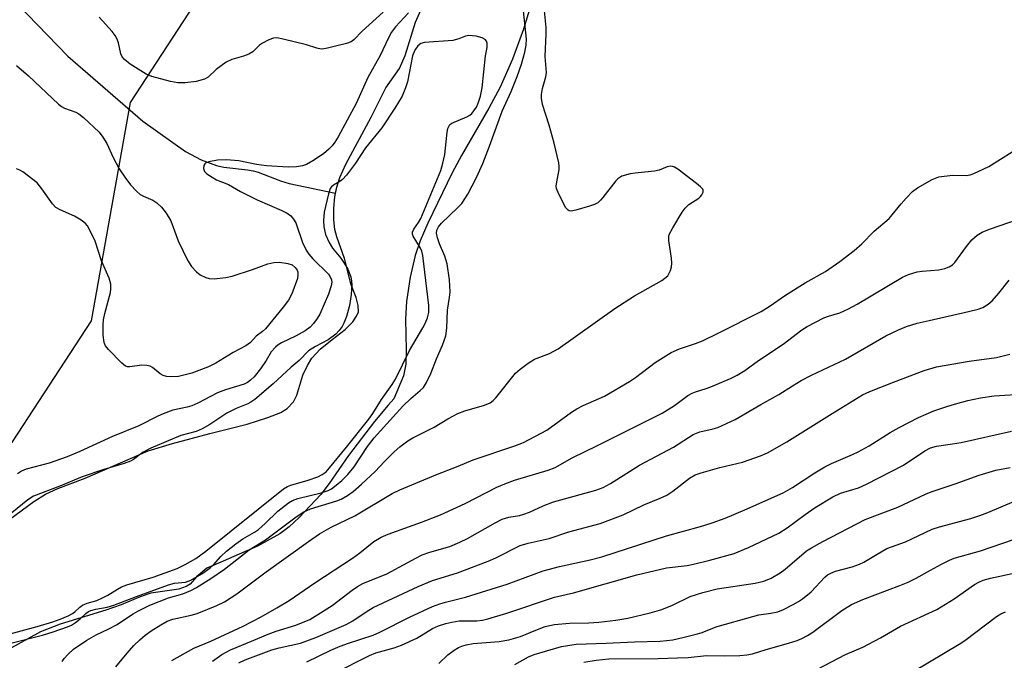
# Model space of a CAD drawing. Units: inches. Extents: x 1261764 to 1267764, y 517453 to 521453.
# Drawn here: x 1263342 to 1263568, y 518558 to 518705 of the extents above; entities that cross this region are included whole.
import ezdxf

# ---------------------------------------------------------------- set-up
doc = ezdxf.new("R2010")
doc.units = ezdxf.units.IN
doc.header["$MEASUREMENT"] = 0
for name, color, linetype in [('HYDRO-Single Line Stream', 4, 'Continuous'), ('HYDRO-Stream Poly Centerlines', 142, 'Continuous'), ('HYDRO-Water Body', 4, 'Continuous'), ('NTRL-Trees', 3, 'Continuous'), ('Undefined', 1, 'Continuous')]:
    doc.layers.add(name, color=color, linetype=linetype)

msp = doc.modelspace()

# ---------------------------------------------------------------- linework, layer by layer
at = {"layer": 'HYDRO-Single Line Stream'}
msp.add_lwpolyline([(1263320.59, 518731.86), (1263334.17, 518716.39), (1263352.9, 518697.06), (1263370.16, 518682.18), (1263379.92, 518675.15), (1263383.57, 518673.22), (1263387.07, 518671.96), (1263388.77, 518671.6), (1263394.17, 518670.96), (1263395.51, 518670.71), (1263396.68, 518670.39), (1263401.83, 518668.41), (1263403.78, 518667.79), (1263414.47, 518665.61)], dxfattribs=at)
at = {"layer": 'HYDRO-Stream Poly Centerlines'}
for points in [[(1263460.18, 518711.45), (1263457.73, 518703.31), (1263455.2, 518696.39), (1263452.31, 518689.97), (1263449.73, 518685.15), (1263443.45, 518674.22), (1263441.26, 518670.28), (1263435.66, 518658.66), (1263433.96, 518654.6), (1263432.8, 518651.25), (1263431.64, 518646.26), (1263430.77, 518640.71), (1263430.59, 518636.59), (1263430.68, 518629.59), (1263430.66, 518626.26), (1263430.08, 518623.62), (1263427.88, 518618.28), (1263426.59, 518616.88), (1263423.42, 518613.1), (1263417.46, 518605.27), (1263413.02, 518598.85), (1263411.08, 518596.3), (1263406.11, 518591.02), (1263403.77, 518588.89), (1263401.65, 518587.25), (1263396.52, 518584.43), (1263388.59, 518580.98), (1263384.82, 518579.39), (1263382.47, 518577.39), (1263381.03, 518575.67), (1263380.13, 518575.18), (1263378.38, 518574.58), (1263371.97, 518573.63), (1263369.52, 518572.79), (1263365.14, 518570.95), (1263361.64, 518569.71), (1263351.12, 518566.47), (1263346.59, 518564.73), (1263336.89, 518559.44)], [(1263339.51, 518590.67), (1263345.03, 518594.7), (1263347.7, 518596.38), (1263350.57, 518597.67), (1263356.87, 518600.05), (1263371.36, 518606.31), (1263376.91, 518608.04), (1263385.51, 518610.34), (1263394.16, 518612.51), (1263398.86, 518613.98), (1263401.89, 518615.19), (1263403.34, 518616.07), (1263404.78, 518617.58), (1263405.54, 518619.18), (1263406.97, 518623.75), (1263407.98, 518625.95), (1263409.04, 518627.69), (1263410.89, 518629.7), (1263413.65, 518631.91), (1263416.68, 518634.24), (1263418.44, 518636.01), (1263419.31, 518637.3), (1263419.72, 518638.29), (1263419.65, 518639.77), (1263419.18, 518641.62), (1263418.06, 518644.49), (1263416.51, 518650.58), (1263414.74, 518655.54), (1263414.28, 518657.25), (1263414.07, 518659.48), (1263414.1, 518662.13), (1263414.32, 518664.78), (1263414.47, 518665.61), (1263414.72, 518666.98), (1263415.45, 518669.19), (1263416.83, 518672.28), (1263422.67, 518683.07), (1263426.06, 518689.8), (1263429.19, 518694.24), (1263430.49, 518697.25), (1263432.89, 518704.89), (1263435.86, 518711.75)]]:
    msp.add_lwpolyline(points, dxfattribs=at)
at = {"layer": 'HYDRO-Water Body'}
for points in [[(1263460.18, 518711.45), (1263457.73, 518703.31), (1263455.2, 518696.39), (1263452.31, 518689.97), (1263449.73, 518685.15), (1263443.45, 518674.22), (1263441.26, 518670.28), (1263435.66, 518658.66), (1263433.96, 518654.6), (1263432.8, 518651.25), (1263431.64, 518646.26), (1263430.77, 518640.71), (1263430.59, 518636.59), (1263430.68, 518629.59), (1263430.66, 518626.26), (1263430.08, 518623.62), (1263427.88, 518618.28), (1263426.59, 518616.88), (1263423.42, 518613.1), (1263417.46, 518605.27), (1263413.02, 518598.85), (1263411.08, 518596.3), (1263406.11, 518591.02), (1263403.77, 518588.89), (1263401.65, 518587.25), (1263396.52, 518584.43), (1263388.59, 518580.98), (1263384.82, 518579.39), (1263382.47, 518577.39), (1263381.03, 518575.67), (1263380.13, 518575.18), (1263378.38, 518574.58), (1263371.97, 518573.63), (1263369.52, 518572.79), (1263365.14, 518570.95), (1263361.64, 518569.71), (1263351.12, 518566.47), (1263346.59, 518564.73), (1263336.89, 518559.44)], [(1263339.51, 518590.67), (1263345.03, 518594.7), (1263347.7, 518596.38), (1263350.57, 518597.67), (1263356.87, 518600.05), (1263371.36, 518606.31), (1263376.91, 518608.04), (1263385.51, 518610.34), (1263394.16, 518612.51), (1263398.86, 518613.98), (1263401.89, 518615.19), (1263403.34, 518616.07), (1263404.78, 518617.58), (1263405.54, 518619.18), (1263406.97, 518623.75), (1263407.98, 518625.95), (1263409.04, 518627.69), (1263410.89, 518629.7), (1263413.65, 518631.91), (1263416.68, 518634.24), (1263418.44, 518636.01), (1263419.31, 518637.3), (1263419.72, 518638.29), (1263419.65, 518639.77), (1263419.18, 518641.62), (1263418.06, 518644.49), (1263416.51, 518650.58), (1263414.74, 518655.54), (1263414.28, 518657.25), (1263414.07, 518659.48), (1263414.1, 518662.13), (1263414.32, 518664.78), (1263414.72, 518666.98), (1263415.45, 518669.19), (1263416.83, 518672.28), (1263422.67, 518683.07), (1263426.06, 518689.8), (1263429.19, 518694.24), (1263430.49, 518697.25), (1263432.89, 518704.89), (1263435.86, 518711.75)]]:
    msp.add_lwpolyline(points, dxfattribs=at)
at = {"layer": 'NTRL-Trees'}
msp.add_lwpolyline([(1264178.56, 518717.8), (1264119.95, 518642.62), (1264066.75, 518593.06), (1263901.64, 518497.61), (1263771.83, 518439.92), (1263708, 518447.84), (1263633, 518462.28), (1263588.63, 518530.44), (1263523.87, 518542.94), (1263439.25, 518527.75), (1263382.41, 518511.07), (1263343.95, 518468.76), (1263317.02, 518409.15), (1263275.63, 518405.99), (1263262.5, 518414.47), (1263249.72, 518487.99), (1263258.68, 518547.03), (1263340.16, 518608.44), (1263358.3, 518636.25), (1263367.26, 518686.46), (1263397.75, 518733.09)], dxfattribs=at)
at = {"layer": 'Undefined'}
for points, elevation in [([(1263351.56, 518557.9), (1263352.03, 518558.59), (1263352.97, 518559.59), (1263354.2, 518560.72), (1263357.24, 518562.82), (1263359.41, 518564.07), (1263362.28, 518565.4), (1263364.03, 518566.31), (1263367.87, 518568.84), (1263368.99, 518569.49), (1263371.76, 518570.84), (1263373.87, 518571.73), (1263375.99, 518572.52), (1263379.32, 518573.44), (1263381.2, 518574.22), (1263382.5, 518574.94), (1263385.8, 518577.02), (1263388.95, 518579.13), (1263394.58, 518583.56), (1263398.33, 518585.86), (1263405.43, 518591.18), (1263407.15, 518592.33), (1263408.71, 518592.98), (1263414.75, 518594.82), (1263415.78, 518595.26), (1263417.2, 518596.06), (1263418.54, 518597.03), (1263420.46, 518598.65), (1263423.56, 518601.58), (1263425.71, 518603.9), (1263427.98, 518606.11), (1263429.26, 518607.25), (1263431.06, 518608.62), (1263432.26, 518609.33), (1263437.14, 518611.76), (1263440.28, 518613.69), (1263442.6, 518614.91), (1263444.2, 518615.52), (1263448.7, 518616.84), (1263450.04, 518617.42), (1263450.72, 518617.94), (1263451.31, 518618.57), (1263455.88, 518624.2), (1263456.94, 518625.15), (1263458.77, 518626.54), (1263460.21, 518627.43), (1263463.67, 518628.76), (1263465.71, 518629.83), (1263478.69, 518639.09), (1263483.22, 518642.02), (1263489.5, 518645.54), (1263490.24, 518646.03), (1263490.87, 518646.6), (1263491.17, 518647.06), (1263491.51, 518647.83), (1263491.75, 518648.65), (1263491.85, 518649.5), (1263491.76, 518650.65), (1263491.14, 518654.71), (1263491.12, 518655.55), (1263491.24, 518656.09), (1263492.03, 518657.64), (1263494.24, 518661.19), (1263494.92, 518662.16), (1263495.77, 518662.97), (1263498.03, 518664.44), (1263498.45, 518664.82), (1263498.74, 518665.22), (1263499, 518665.85), (1263499.01, 518666.26), (1263498.93, 518666.48), (1263498.44, 518667.08), (1263497.53, 518667.82), (1263493.2, 518671.12), (1263492.47, 518671.57), (1263491.96, 518671.75), (1263491.47, 518671.78), (1263490.72, 518671.66), (1263488.93, 518670.9), (1263487.82, 518670.61), (1263483.43, 518670.22), (1263482.27, 518670.05), (1263480.36, 518669.46), (1263479.41, 518668.92), (1263478.93, 518668.41), (1263475.99, 518664.6), (1263475.42, 518663.95), (1263474.79, 518663.4), (1263474.02, 518663.01), (1263472.89, 518662.62), (1263469.72, 518661.65), (1263468.64, 518661.46), (1263468.17, 518661.53), (1263467.97, 518661.65), (1263467.47, 518662.22), (1263465.83, 518665.33), (1263465.31, 518666.67), (1263465.24, 518667.2), (1263465.27, 518667.75), (1263465.92, 518671.05), (1263465.94, 518671.75), (1263465.85, 518672.53), (1263464.79, 518677.07), (1263463.63, 518681.25), (1263462.06, 518686.01), (1263461.82, 518687.42), (1263461.86, 518688.26), (1263462.09, 518689.66), (1263462.82, 518692.33), (1263462.98, 518693.36), (1263462.65, 518697.03), (1263462.92, 518702.23), (1263462.92, 518703.71), (1263462.25, 518710.66)], 348), ([(1263339.14, 518561.95), (1263347.07, 518563.98), (1263349.49, 518564.72), (1263352.77, 518565.86), (1263353.75, 518566.3), (1263354.67, 518566.87), (1263355.74, 518567.73), (1263357.02, 518568.97), (1263357.66, 518569.4), (1263358.15, 518569.62), (1263359.28, 518569.92), (1263361.89, 518570.44), (1263363.43, 518570.88), (1263368.63, 518572.87), (1263376.01, 518575.56), (1263377.42, 518575.9), (1263379.94, 518576.18), (1263381.2, 518576.6), (1263383.69, 518578.1), (1263385.65, 518579.45), (1263386.41, 518580.15), (1263388.07, 518582.04), (1263389.36, 518583.25), (1263391.49, 518584.95), (1263393.11, 518586.11), (1263395.78, 518587.62), (1263396.73, 518588.28), (1263398.26, 518589.62), (1263401.22, 518592.48), (1263403.6, 518594.38), (1263404.53, 518594.92), (1263405.82, 518595.41), (1263411.14, 518596.68), (1263412.78, 518597.23), (1263413.54, 518597.64), (1263414.64, 518598.46), (1263415.9, 518599.54), (1263417.29, 518600.92), (1263418.71, 518602.64), (1263421.78, 518607.32), (1263423.38, 518609.31), (1263429.96, 518616.58), (1263431.8, 518618.37), (1263433.95, 518620.2), (1263434.68, 518620.92), (1263435.4, 518622.03), (1263436.36, 518624.11), (1263437.72, 518627.53), (1263439.09, 518630.63), (1263439.83, 518632.75), (1263440.06, 518634.52), (1263440.23, 518638.72), (1263440.68, 518641.59), (1263440.81, 518642.9), (1263440.7, 518645.69), (1263440.13, 518649.31), (1263439.63, 518651.13), (1263438.4, 518653.96), (1263437.91, 518655.3), (1263437.71, 518656.4), (1263437.8, 518657.12), (1263438.14, 518657.83), (1263438.87, 518658.72), (1263442.5, 518662.18), (1263443.48, 518663.25), (1263444.86, 518665.38), (1263446.87, 518669.21), (1263448.38, 518672.4), (1263449.91, 518676.38), (1263452.77, 518684.41), (1263454.84, 518688.95), (1263456.21, 518692.39), (1263457.26, 518695.25), (1263458.02, 518697.97), (1263458.31, 518699.59), (1263458.37, 518700.99), (1263457.73, 518707.54)], 346), ([(1263431.26, 518707.02), (1263428.25, 518703.85), (1263427.31, 518702.61), (1263426.63, 518701.33), (1263424.73, 518697.27), (1263421.92, 518692.2), (1263419.17, 518686.24), (1263415.03, 518678.51), (1263414.33, 518677.33), (1263413.68, 518676.46), (1263412.93, 518675.7), (1263411.68, 518674.67), (1263409.26, 518673.05), (1263407.75, 518672.18), (1263406.82, 518671.86), (1263405.5, 518671.64), (1263403.54, 518671.57), (1263398.56, 518671.84), (1263396.25, 518672.2), (1263392.2, 518673.05), (1263389.28, 518673.28), (1263387.32, 518673.16), (1263385.27, 518672.8), (1263384.53, 518672.5), (1263384.35, 518672.35), (1263384.13, 518671.96), (1263384.05, 518671.25), (1263384.29, 518670.58), (1263384.86, 518670.03), (1263386.05, 518669.23), (1263387.09, 518668.69), (1263389.85, 518667.56), (1263392.6, 518665.99), (1263396.46, 518664.08), (1263402.12, 518661.61), (1263403.34, 518660.97), (1263404.15, 518660.39), (1263404.82, 518659.64), (1263405.3, 518658.76), (1263406.84, 518654.22), (1263407.67, 518652.48), (1263408.34, 518651.53), (1263409.22, 518650.5), (1263412.81, 518646.99), (1263413.25, 518646.39), (1263413.55, 518645.65), (1263413.6, 518645.13), (1263413.49, 518644.3), (1263412.82, 518642.35), (1263410.81, 518637.77), (1263410.23, 518636.78), (1263409.4, 518635.64), (1263408.63, 518634.8), (1263407.47, 518633.9), (1263405.43, 518632.79), (1263402.03, 518631.15), (1263401.29, 518630.71), (1263400.62, 518630.17), (1263399.68, 518629.11), (1263398.49, 518627.13), (1263397.17, 518625.19), (1263395.71, 518623.39), (1263394.91, 518622.57), (1263394.21, 518622.06), (1263393.46, 518621.71), (1263389.14, 518620.38), (1263387.3, 518619.67), (1263382.77, 518617.33), (1263381.43, 518616.72), (1263380.33, 518616.4), (1263377.01, 518615.68), (1263374.83, 518614.89), (1263373.55, 518614.31), (1263369.23, 518612.12), (1263363.13, 518609.66), (1263355.63, 518606.18), (1263352.71, 518604.95), (1263348.55, 518603.53), (1263343.25, 518602.13), (1263342.19, 518601.7), (1263341.25, 518601.05)], 346), ([(1263425.41, 518707.23), (1263420.57, 518702.86), (1263418.68, 518700.81), (1263418.03, 518700.36), (1263416.98, 518699.99), (1263414.46, 518699.42), (1263412.59, 518698.9), (1263411.79, 518698.75), (1263411.15, 518698.73), (1263410.17, 518698.93), (1263407.77, 518699.7), (1263402.39, 518701.03), (1263400.98, 518701.28), (1263400.17, 518701.23), (1263399.14, 518700.87), (1263397.67, 518700.08), (1263397, 518699.59), (1263395.42, 518698.1), (1263394.54, 518697.55), (1263393.32, 518697.07), (1263390.63, 518696.31), (1263389.31, 518695.69), (1263387, 518694.04), (1263385.19, 518692.27), (1263384.33, 518691.8), (1263382.43, 518691.3), (1263379.85, 518690.94), (1263378.16, 518690.92), (1263376.46, 518691.24), (1263372.23, 518692.44), (1263370.87, 518692.93), (1263367.2, 518695.27), (1263365.89, 518696.3), (1263365.39, 518696.92), (1263365.05, 518697.64), (1263364.5, 518700.12), (1263364.16, 518701.12), (1263363.77, 518701.83), (1263363.06, 518702.76), (1263360.11, 518706.07)], 348), ([(1263338.44, 518563.93), (1263345.81, 518565.96), (1263349.43, 518567.03), (1263351.1, 518567.62), (1263352.92, 518568.4), (1263353.91, 518568.92), (1263354.47, 518569.32), (1263355.6, 518570.39), (1263356.28, 518570.87), (1263357.33, 518571.3), (1263359.54, 518571.96), (1263360.83, 518572.52), (1263362.06, 518573.16), (1263364.29, 518574.58), (1263365.22, 518575.05), (1263366.45, 518575.51), (1263372.51, 518577.32), (1263378.02, 518579.32), (1263379.9, 518580.2), (1263382.3, 518581.63), (1263384.6, 518583.28), (1263402.47, 518597.58), (1263403.39, 518598.11), (1263404.17, 518598.42), (1263408.14, 518599.61), (1263410.36, 518600.37), (1263411.39, 518600.87), (1263412.27, 518601.55), (1263413.05, 518602.42), (1263416.95, 518607.19), (1263422.08, 518613.61), (1263423, 518614.91), (1263425.01, 518618.12), (1263427.51, 518621.57), (1263428.22, 518622.83), (1263431.44, 518629.41), (1263434.55, 518634.59), (1263435.07, 518635.6), (1263435.62, 518636.91), (1263435.9, 518638.19), (1263435.89, 518639.8), (1263434.53, 518651.22), (1263434.3, 518652.25), (1263434.02, 518652.97), (1263432.28, 518655.73), (1263432.14, 518656.18), (1263432.15, 518656.64), (1263432.44, 518657.31), (1263433.56, 518658.86), (1263434.08, 518659.8), (1263438.72, 518670.81), (1263439.18, 518672.48), (1263439.61, 518674.45), (1263440.17, 518679.65), (1263440.31, 518680.47), (1263440.49, 518680.95), (1263440.79, 518681.35), (1263441.21, 518681.65), (1263444.65, 518683.11), (1263445.39, 518683.54), (1263445.78, 518683.88), (1263446.3, 518684.48), (1263446.86, 518685.35), (1263447.28, 518686.31), (1263447.81, 518687.88), (1263448.2, 518689.83), (1263448.98, 518697.14), (1263449.37, 518699.09), (1263449.36, 518700.08), (1263449.16, 518700.55), (1263448.85, 518700.94), (1263448.19, 518701.34), (1263446.83, 518701.67), (1263445.15, 518701.83), (1263444.37, 518701.69), (1263442.83, 518701.04), (1263441.45, 518700.68), (1263434.9, 518700.25), (1263434.1, 518700.01), (1263433.37, 518699.48), (1263432.69, 518698.44), (1263432.19, 518697.17), (1263430.98, 518691.17), (1263430.58, 518689.78), (1263429.75, 518687.92), (1263428.07, 518685.12), (1263425.12, 518680.62), (1263421.36, 518675.99), (1263419.08, 518672.49), (1263417.01, 518669.76), (1263416.06, 518668.72), (1263415.47, 518668.3), (1263413.96, 518667.46), (1263413.53, 518667.06), (1263413.26, 518666.65), (1263412.81, 518665.45), (1263411.83, 518661.2), (1263411.67, 518659.33), (1263411.77, 518657.81), (1263412.13, 518656.1), (1263413, 518654.22), (1263413.78, 518652.96), (1263415.66, 518650.68), (1263416.46, 518649.52), (1263417.28, 518648.08), (1263417.94, 518646.35), (1263418.15, 518645.33), (1263418.21, 518644.53), (1263418.08, 518642.27), (1263417.7, 518639.73), (1263417.01, 518637.26), (1263416.39, 518635.71), (1263415.99, 518634.96), (1263415.31, 518633.99), (1263414.53, 518633.14), (1263412.74, 518631.87), (1263409.82, 518630.37), (1263408.25, 518629.35), (1263406.06, 518627.1), (1263404.25, 518625.58), (1263400.09, 518621.73), (1263395.86, 518618.16), (1263394.99, 518617.53), (1263394.26, 518617.13), (1263391.58, 518616.08), (1263389.45, 518615), (1263385.51, 518612.39), (1263383.74, 518611.37), (1263382.37, 518610.82), (1263378.84, 518609.86), (1263371.97, 518606.96), (1263370.2, 518606.03), (1263368, 518604.39), (1263367.25, 518603.97), (1263365.86, 518603.47), (1263361.12, 518602.07), (1263356.15, 518600.35), (1263351.01, 518598.25), (1263344.97, 518595.91), (1263343.7, 518595.07), (1263339.97, 518592.12)], 344), ([(1263341.09, 518694.96), (1263343.83, 518692.6), (1263350.7, 518686.07), (1263351.38, 518685.53), (1263352.09, 518685.13), (1263354.71, 518684.22), (1263355.41, 518683.82), (1263356.44, 518682.96), (1263360.06, 518679.59), (1263360.91, 518678.47), (1263361.81, 518677.03), (1263363.29, 518673.8), (1263364.71, 518671.19), (1263365.96, 518669.3), (1263367.31, 518667.49), (1263368.65, 518666.02), (1263369.5, 518665.3), (1263370.26, 518664.9), (1263372.39, 518663.98), (1263373.33, 518663.36), (1263374.39, 518662.39), (1263375.48, 518660.99), (1263376.54, 518659.22), (1263378.25, 518654.65), (1263380.42, 518650.2), (1263381.29, 518648.7), (1263382.46, 518647.48), (1263383.35, 518646.78), (1263384.58, 518646.17), (1263385.36, 518645.95), (1263386.53, 518645.92), (1263389.2, 518646.2), (1263390.64, 518646.49), (1263395.33, 518648.05), (1263398.9, 518649.35), (1263400.25, 518649.68), (1263401.6, 518649.75), (1263403.52, 518649.45), (1263404.46, 518649.1), (1263405.2, 518648.52), (1263405.6, 518647.87), (1263405.76, 518647.39), (1263405.81, 518646.83), (1263405.7, 518645.98), (1263404.4, 518642.43), (1263403.65, 518640.98), (1263402.42, 518639.36), (1263398.31, 518634.42), (1263397.69, 518633.81), (1263396.17, 518632.68), (1263394.86, 518631.25), (1263393.84, 518630.49), (1263390.92, 518628.95), (1263386.93, 518626.54), (1263385.21, 518625.63), (1263381.36, 518624.19), (1263378.34, 518623.44), (1263376.7, 518623.35), (1263375.6, 518623.45), (1263374.83, 518623.63), (1263374.11, 518624.02), (1263372.34, 518625.51), (1263371.84, 518625.78), (1263371.02, 518626), (1263369.87, 518626.06), (1263367.14, 518625.65), (1263366.63, 518625.66), (1263366.15, 518625.81), (1263365.28, 518626.47), (1263362.26, 518629.63), (1263361.55, 518630.52), (1263361.2, 518631.26), (1263361.01, 518632.95), (1263361, 518635.3), (1263361.07, 518636.46), (1263361.36, 518637.9), (1263362.65, 518642.77), (1263362.78, 518643.63), (1263362.73, 518644.7), (1263362.35, 518646.05), (1263360.64, 518650.06), (1263359.13, 518654.57), (1263357.79, 518657.36), (1263357.36, 518658.07), (1263356.82, 518658.69), (1263355.9, 518659.38), (1263354.38, 518660.27), (1263351.11, 518661.72), (1263350.11, 518662.31), (1263349.32, 518663.15), (1263346.92, 518666.57), (1263345.79, 518667.93), (1263342.55, 518670.46), (1263341.82, 518670.91), (1263341.03, 518671.22)], 348), ([(1263363.92, 518556.7), (1263366.55, 518559.85), (1263368.06, 518561.56), (1263369.4, 518562.93), (1263370.65, 518563.97), (1263372.02, 518564.96), (1263374.23, 518566.36), (1263375.73, 518567.15), (1263377.06, 518567.61), (1263381.23, 518568.55), (1263382.61, 518568.93), (1263387.13, 518570.76), (1263388.92, 518571.66), (1263391.75, 518573.46), (1263398.51, 518578.49), (1263408.21, 518585.51), (1263410.75, 518587.25), (1263413.49, 518588.8), (1263418.92, 518591.41), (1263427.52, 518596.57), (1263429.24, 518597.38), (1263437.5, 518600.83), (1263442.65, 518602.82), (1263446.09, 518604.26), (1263455.68, 518607.46), (1263457.68, 518608.29), (1263463.05, 518611.11), (1263468.76, 518615.2), (1263469.97, 518615.98), (1263471.45, 518616.75), (1263476.32, 518618.95), (1263482.11, 518622.28), (1263483.5, 518623.22), (1263488.02, 518626.65), (1263491.7, 518628.95), (1263493.56, 518629.78), (1263497.29, 518631), (1263498.86, 518631.67), (1263502.5, 518633.38), (1263512.37, 518638.38), (1263514.24, 518639.54), (1263517.95, 518642.11), (1263522.47, 518644.98), (1263527.17, 518647.57), (1263530.47, 518649.91), (1263533.8, 518652.4), (1263535.54, 518653.93), (1263538.37, 518656.87), (1263541.82, 518659.77), (1263544.58, 518663.14), (1263545.76, 518664.47), (1263547.22, 518665.95), (1263548.38, 518666.83), (1263551.69, 518668.7), (1263552.48, 518669.06), (1263553.29, 518669.32), (1263556.38, 518669.76), (1263559.58, 518669.68), (1263560.43, 518669.84), (1263561.27, 518670.13), (1263564.76, 518671.74), (1263570.13, 518675.12)], 350), ([(1263376.8, 518558.17), (1263381.84, 518560.97), (1263385.75, 518562.6), (1263393.24, 518566), (1263397.38, 518568.19), (1263400.96, 518570.22), (1263403.76, 518571.97), (1263409.73, 518576.01), (1263418.35, 518581.68), (1263420.01, 518582.87), (1263423.3, 518585.52), (1263424.99, 518586.53), (1263426.56, 518587.21), (1263434.27, 518589.93), (1263438.64, 518591.67), (1263444.26, 518594.24), (1263451.59, 518597.98), (1263453.42, 518598.79), (1263455.6, 518599.59), (1263463.39, 518601.9), (1263465.01, 518602.51), (1263468.9, 518604.75), (1263474.72, 518607.55), (1263489.57, 518615.02), (1263492.46, 518616.78), (1263495.52, 518619.05), (1263496.5, 518619.63), (1263497.27, 518619.95), (1263499.72, 518620.65), (1263500.8, 518621.04), (1263505.32, 518622.97), (1263506.88, 518623.71), (1263508.62, 518624.83), (1263511.79, 518627.14), (1263517.44, 518630.88), (1263521.75, 518634.14), (1263522.97, 518634.95), (1263526.78, 518636.96), (1263527.84, 518637.33), (1263530.5, 518638.07), (1263532.5, 518638.97), (1263534.48, 518640.07), (1263544.91, 518646.3), (1263546.28, 518646.87), (1263548.25, 518647.48), (1263549.42, 518647.66), (1263553.25, 518647.98), (1263554.62, 518648.27), (1263555.66, 518648.63), (1263556.37, 518649.09), (1263556.95, 518649.68), (1263559.61, 518653.34), (1263560.83, 518654.87), (1263562.08, 518655.96), (1263563.2, 518656.65), (1263564.95, 518657.35), (1263571.84, 518659.72)], 352), ([(1263386.13, 518558.02), (1263388.29, 518559.54), (1263390.3, 518560.63), (1263395.16, 518562.58), (1263398.94, 518564.21), (1263400.82, 518564.88), (1263405.34, 518566.25), (1263408.55, 518567.6), (1263409.8, 518568.31), (1263413.66, 518570.78), (1263418.3, 518574.33), (1263419.48, 518575.12), (1263420.73, 518575.81), (1263426.26, 518578.1), (1263432.92, 518581.69), (1263434.41, 518582.41), (1263436.19, 518583.08), (1263440.72, 518584.39), (1263443.04, 518585.33), (1263444.82, 518586.22), (1263451.2, 518589.81), (1263452.76, 518590.6), (1263454.3, 518591.08), (1263456.79, 518591.5), (1263457.81, 518591.77), (1263459.08, 518592.26), (1263462.21, 518593.71), (1263464.64, 518594.59), (1263467.12, 518595.35), (1263474.32, 518597.29), (1263476.06, 518597.95), (1263477.7, 518598.86), (1263484.38, 518603.03), (1263492.19, 518607.19), (1263496.76, 518610.11), (1263498.26, 518610.71), (1263501.31, 518611.38), (1263502.4, 518611.69), (1263506.39, 518613.52), (1263512.27, 518617.02), (1263516.45, 518619.3), (1263519.58, 518621.33), (1263521.61, 518622.5), (1263523.94, 518623.73), (1263531.76, 518627.44), (1263541.06, 518632.79), (1263543.94, 518634.2), (1263545.82, 518634.97), (1263548.28, 518635.67), (1263551.04, 518636.35), (1263560.07, 518638.36), (1263562.3, 518638.94), (1263563.37, 518639.31), (1263564.63, 518640.06), (1263565.5, 518640.82), (1263567.03, 518642.58), (1263569.42, 518645.57)], 354), ([(1263392.18, 518557.64), (1263393.68, 518558.29), (1263399.78, 518560.56), (1263401.47, 518561.05), (1263406.39, 518562.15), (1263409.96, 518563.43), (1263416.93, 518566.45), (1263418.45, 518567.29), (1263421.52, 518569.35), (1263423.14, 518570.31), (1263433.46, 518575.14), (1263436.74, 518576.54), (1263442.48, 518578.3), (1263449.59, 518581.01), (1263451.3, 518581.76), (1263456.92, 518584.55), (1263458.81, 518585.1), (1263463.58, 518586.19), (1263468.16, 518587.75), (1263475.36, 518589.64), (1263480.65, 518591.6), (1263485.4, 518593.91), (1263489.17, 518595.43), (1263490.66, 518596.17), (1263492.07, 518597.06), (1263495.91, 518600.09), (1263497.2, 518600.81), (1263498.59, 518601.3), (1263502.85, 518602.55), (1263508.05, 518603.72), (1263512.25, 518605.2), (1263513.86, 518605.89), (1263518.3, 518608.38), (1263528.68, 518614.93), (1263535.73, 518619.19), (1263537.35, 518619.96), (1263542.81, 518622.15), (1263549.87, 518624.81), (1263552.72, 518625.66), (1263560.22, 518627), (1263566.54, 518627.83), (1263569.58, 518628.6)], 356), ([(1263407.87, 518557.83), (1263413.37, 518560.5), (1263415.53, 518561.44), (1263417.45, 518562.14), (1263423.12, 518563.97), (1263424.68, 518564.67), (1263431.49, 518568.08), (1263436.8, 518570.53), (1263438.43, 518571.17), (1263439.79, 518571.58), (1263444.32, 518572.68), (1263453.91, 518575.66), (1263462.23, 518578.77), (1263465.98, 518579.76), (1263473.04, 518581.25), (1263475.72, 518581.95), (1263490.62, 518586.84), (1263498.43, 518588.92), (1263501.13, 518589.78), (1263504.06, 518590.85), (1263508.62, 518592.77), (1263517.43, 518596.71), (1263519.58, 518597.92), (1263524.74, 518601.31), (1263527, 518602.68), (1263528.59, 518603.45), (1263533.4, 518605.5), (1263534.7, 518606.12), (1263537.25, 518607.49), (1263542.08, 518610.53), (1263544.12, 518611.69), (1263548.54, 518614.03), (1263552.08, 518615.52), (1263554.62, 518616.41), (1263556.3, 518616.91), (1263559.96, 518617.91), (1263562.87, 518618.56), (1263566, 518618.96), (1263573.35, 518619.45)], 358), ([(1263414.09, 518555.18), (1263422.29, 518559.33), (1263423.69, 518559.87), (1263427.96, 518561.07), (1263429.63, 518561.64), (1263433.13, 518563.27), (1263436.79, 518565.51), (1263438.14, 518566.08), (1263439.82, 518566.65), (1263441.21, 518566.99), (1263442.9, 518567.27), (1263446.95, 518567.3), (1263448.24, 518567.45), (1263449.52, 518567.71), (1263453.87, 518569.01), (1263464.87, 518572.74), (1263469.21, 518573.68), (1263483.75, 518577.81), (1263490.62, 518579.43), (1263495.38, 518580), (1263496.8, 518580.26), (1263500.58, 518581.2), (1263506.17, 518582.75), (1263509.45, 518584.16), (1263516.46, 518587.43), (1263518.38, 518588.62), (1263522.52, 518591.7), (1263524.81, 518593.3), (1263528.88, 518595.81), (1263530.66, 518596.63), (1263534.75, 518597.86), (1263536.65, 518598.71), (1263545.13, 518603.06), (1263550.05, 518606.32), (1263551.32, 518607.01), (1263552.7, 518607.39), (1263556.41, 518607.92), (1263558.37, 518608.29), (1263569.99, 518610.89)], 360), ([(1263438.25, 518557.45), (1263440.33, 518559.42), (1263441.72, 518560.49), (1263442.73, 518561.1), (1263443.5, 518561.45), (1263444.54, 518561.77), (1263446.14, 518562.08), (1263452.07, 518562.52), (1263454.31, 518562.92), (1263457.02, 518563.67), (1263460.54, 518565.12), (1263462.72, 518565.94), (1263464.83, 518566.45), (1263468.31, 518566.75), (1263472.77, 518566.82), (1263475.05, 518566.94), (1263478.98, 518567.39), (1263481.7, 518567.89), (1263486.85, 518569.12), (1263489.55, 518569.89), (1263491.99, 518570.87), (1263496.06, 518572.85), (1263498.93, 518573.8), (1263502.28, 518574.59), (1263511.02, 518575.93), (1263513.02, 518576.41), (1263514.67, 518577.04), (1263516.72, 518578.27), (1263517.91, 518579.17), (1263522.81, 518583.32), (1263523.96, 518584.06), (1263526.58, 518585.5), (1263536.28, 518590.57), (1263543.81, 518593.38), (1263550.21, 518596.38), (1263551.48, 518596.91), (1263557.01, 518598.77), (1263562.56, 518600.79), (1263566.39, 518601.88), (1263569.7, 518602.48)], 362), ([(1263455.73, 518557.25), (1263458.87, 518558.99), (1263460.16, 518559.53), (1263466.41, 518561.35), (1263469.81, 518561.87), (1263476.75, 518562.11), (1263483.27, 518562.46), (1263489.11, 518562.62), (1263492.05, 518562.92), (1263494.39, 518563.4), (1263497.46, 518564.19), (1263498.54, 518564.54), (1263502.25, 518565.99), (1263510.43, 518568.28), (1263511.83, 518568.61), (1263514.57, 518568.99), (1263516.19, 518569.32), (1263517.49, 518569.83), (1263519.76, 518570.99), (1263520.99, 518571.69), (1263521.91, 518572.33), (1263523.86, 518573.93), (1263527.01, 518577.27), (1263527.67, 518577.81), (1263528.4, 518578.26), (1263529.45, 518578.69), (1263533.32, 518579.69), (1263534.98, 518580.26), (1263536.03, 518580.78), (1263539.03, 518582.6), (1263541.31, 518583.86), (1263545.59, 518585.45), (1263551.75, 518588.32), (1263553.39, 518588.85), (1263560.61, 518590.81), (1263562.71, 518591.47), (1263564.53, 518592.15), (1263570.68, 518594.79)], 364), ([(1263471.57, 518557.79), (1263474.44, 518558.22), (1263477.32, 518558.5), (1263488.68, 518558.62), (1263493.15, 518558.74), (1263495.62, 518558.87), (1263499.81, 518559.28), (1263503.93, 518559.21), (1263507.47, 518559.28), (1263509.08, 518559.44), (1263510.39, 518559.71), (1263513.55, 518560.7), (1263518.69, 518562.11), (1263520.64, 518562.74), (1263521.73, 518563.18), (1263523.01, 518563.86), (1263524.23, 518564.64), (1263530.93, 518569.64), (1263533.14, 518571), (1263535.78, 518572.19), (1263544.32, 518575.37), (1263546.19, 518576.14), (1263548.04, 518577.04), (1263551.3, 518578.93), (1263553.87, 518580.31), (1263555.69, 518581.24), (1263556.76, 518581.7), (1263562.86, 518583.37), (1263570.45, 518585.94)], 366), ([(1263525.37, 518556.16), (1263531.82, 518559.56), (1263535.76, 518561.24), (1263539.85, 518563.36), (1263544.46, 518566), (1263552.76, 518569.85), (1263556.8, 518572.29), (1263561.47, 518575.63), (1263562.43, 518576.17), (1263563.43, 518576.59), (1263565.14, 518577.06), (1263576.2, 518579.45)], 368), ([(1263547.53, 518555.67), (1263557.96, 518561.89), (1263559.2, 518562.72), (1263566.54, 518568.24), (1263567.52, 518568.86), (1263568.59, 518569.35)], 370)]:
    msp.add_lwpolyline(points, dxfattribs=dict(at, elevation=elevation))

doc.saveas('drawing.dxf')
